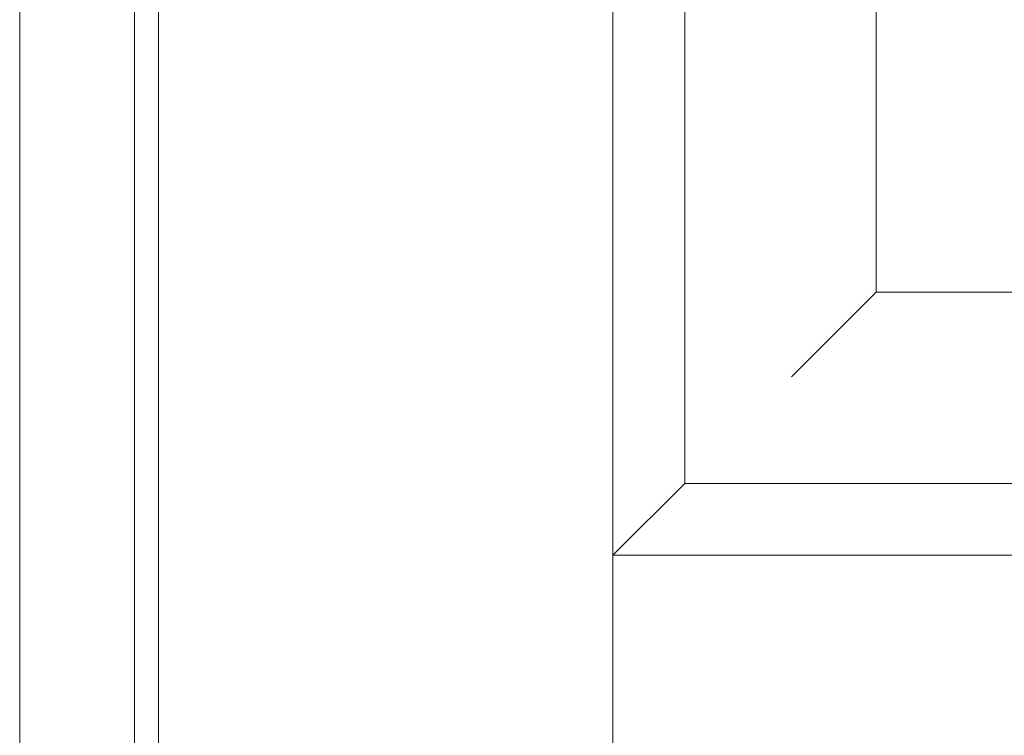
# Model space of a CAD drawing. Units: millimetres. Extents: x -6300 to 6000, y -4455 to 4425.
# Drawn here: x -234 to -28, y 2205 to 2355 of the extents above; entities that cross this region are included whole.
import ezdxf

# ---------------------------------------------------------------- set-up
doc = ezdxf.new("R2010")
doc.units = ezdxf.units.MM
doc.header["$LTSCALE"] = 30
doc.linetypes.add('JWW_HOJO', pattern=[1.693333, -1.27, 0.423333])
for name, color, linetype in [('0-0_補助線', 7, 'Continuous'), ('0-2_扉', 7, 'Continuous'), ('0-4_枠', 7, 'Continuous')]:
    doc.layers.add(name, color=color, linetype=linetype)

msp = doc.modelspace()

# ---------------------------------------------------------------- linework, layer by layer
at = {"layer": '0-0_補助線', "color": 7, "linetype": 'JWW_HOJO', "lineweight": 9}
msp.add_line((-234.2, 3965), (-234.2, -3790), dxfattribs=at)
at = {"layer": '0-2_扉', "color": 7, "linetype": 'Continuous', "lineweight": 9}
for p, q in [((-205.2, 1443), (-205.2, 3438)), ((-55.2, 2298), (-55.2, 2405.12)), ((-95.2, 2258), (-95.2, 2399.93)), ((-110.2, 1443), (-110.2, 2394.84)), ((-55.2, 2298), (-55.2, 2299.43)), ((-55.2, 2298), (-72.88, 2280.32)), ((53.8, 2298), (-55.2, 2298)), ((-110.2, 2086.7), (-110.2, 2260)), ((-110.2, 2243), (-95.2, 2258)), ((93.8, 2258), (-95.2, 2258)), ((-95.2, 2258), (93.8, 2258)), ((183.8, 2243), (-110.2, 2243))]:
    msp.add_line(p, q, dxfattribs=at)
at = {"layer": '0-4_枠', "color": 92, "linetype": 'Continuous', "lineweight": 13}
for p, q in [((-234.2, 1418), (-234.2, 3465)), ((-210.2, 1418), (-210.2, 3441))]:
    msp.add_line(p, q, dxfattribs=at)

doc.saveas('drawing.dxf')
